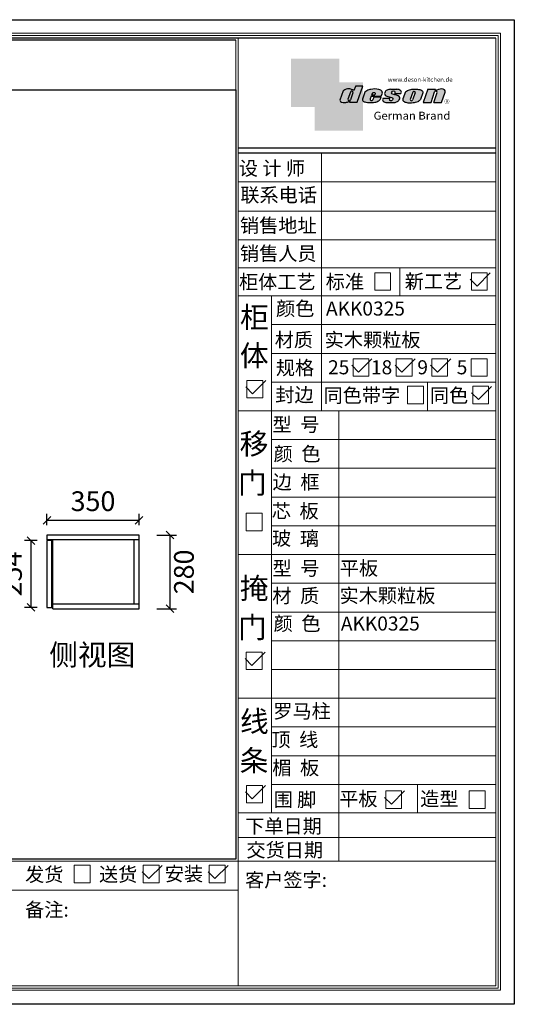
# Model space of a CAD drawing. Units: millimetres. Extents: x 147411 to 152710, y 39494 to 43237.
# Drawn here: x 150829 to 152710, y 39494 to 43237 of the extents above; entities that cross this region are included whole.
import ezdxf

# ---------------------------------------------------------------- set-up
doc = ezdxf.new("R2010")
doc.units = ezdxf.units.MM
for name, color, linetype in [('08打印', 7, 'Continuous'), ('内框图层', 1, 'Continuous'), ('图层4', 3, 'Continuous')]:
    doc.layers.add(name, color=color, linetype=linetype)
doc.styles.get("Standard").update_dxf_attribs({"font": 'simhei.ttf'})
doc.styles.add('微软雅黑', font='msyh.ttf', dxfattribs={"height": 80})
doc.dimstyles.new('大标注（无小数）', dxfattribs={"dimscale": 25, "dimtxt": 3, "dimasz": 1.2, "dimexe": 1, "dimexo": 1.5, "dimgap": 1, "dimtad": 2, "dimdec": 0, "dimtxsty": 'Standard', "dimblk": 'ARCHTICK', "dimcen": 2.5, "dimclrd": 251, "dimclre": 251, "dimclrt": 256, "dimadec": 0, "dimazin": 0, "dimtfac": 1, "dimtdec": 0, "dimtix": 1, "dimtmove": 2, "dimatfit": 3, "dimfxl": 2, "dimfxlon": 1, "dimarcsym": 0})

# ---------------------------------------------------------------- blocks, each defined once
blk = doc.blocks.new('_ArchTick')
at = {"color": 0, "linetype": 'ByBlock', "lineweight": 15, "const_width": 0.15}
blk.add_lwpolyline([(-0.5, -0.5), (0.5, 0.5)], dxfattribs=at)
blk = doc.blocks.new('*D13')
at = {"color": 251, "lineweight": -2, "transparency": 16777216}
for p, q in [((150932.7977062989, 41315.16496762962), (150932.7977062989, 41358.92311396361)), ((150932.7977062989, 41333.92311396361), (151282.7977062989, 41333.92311396361)), ((151282.7977062989, 41315.16496762962), (151282.7977062989, 41358.92311396361))]:
    blk.add_line(p, q, dxfattribs=at)
at = {"layer": 'Defpoints', "color": 0, "transparency": 16777216}
for p in [(151282.7977062989, 41333.92311396361), (150932.7977062989, 41277.66496762962), (151282.7977062989, 41277.66496762962)]:
    blk.add_point(p, dxfattribs=at)
at = {"color": 251, "lineweight": -2, "transparency": 16777216, "xscale": 30, "yscale": 30, "zscale": 30, "rotation": 180}
blk.add_blockref('_ArchTick', (150932.7977062989, 41333.92311396361), dxfattribs=at)
at = {"color": 251, "lineweight": -2, "transparency": 16777216, "xscale": 30, "yscale": 30, "zscale": 30}
blk.add_blockref('_ArchTick', (151282.7977062989, 41333.92311396361), dxfattribs=at)
at = {"transparency": 16777216, "insert": (151107.7977062989, 41396.84446227822), "char_height": 75, "attachment_point": 5}
blk.add_mtext('350', dxfattribs=at)
blk = doc.blocks.new('*D14')
at = {"color": 251, "lineweight": -2, "transparency": 16777216}
for p, q in [((151350.4725535194, 41277.66496762962), (151425.4725535194, 41277.66496762962)), ((151400.4725535194, 41277.66496762962), (151400.4725535194, 40997.66496762962)), ((151350.4725535194, 40997.66496762962), (151425.4725535194, 40997.66496762962))]:
    blk.add_line(p, q, dxfattribs=at)
at = {"layer": 'Defpoints', "color": 0, "transparency": 16777216}
for p in [(151282.7977062989, 41277.66496762962), (151282.7977062989, 40997.66496762962), (151400.4725535194, 40997.66496762962)]:
    blk.add_point(p, dxfattribs=at)
at = {"color": 251, "lineweight": -2, "transparency": 16777216, "xscale": 30, "yscale": 30, "zscale": 30}
for p, rotation in [((151400.4725535194, 41277.66496762962), 90), ((151400.4725535194, 40997.66496762962), 270)]:
    blk.add_blockref('_ArchTick', p, dxfattribs=dict(at, rotation=rotation))
at = {"transparency": 16777216, "insert": (151463.393901834, 41137.66496762965), "char_height": 75, "attachment_point": 5, "rotation": 90}
blk.add_mtext('280', dxfattribs=at)
blk = doc.blocks.new('*D15')
at = {"color": 251, "lineweight": -2, "transparency": 16777216}
for p, q in [((150895.2977062989, 41256.66496762962), (150846.8784232262, 41256.66496762962)), ((150871.8784232262, 41256.66496762962), (150871.8784232262, 41002.66496762962)), ((150895.2977062989, 41002.66496762962), (150846.8784232262, 41002.66496762962))]:
    blk.add_line(p, q, dxfattribs=at)
at = {"layer": 'Defpoints', "color": 0, "transparency": 16777216}
for p in [(150932.7977062989, 41256.66496762962), (150871.8784232262, 41002.66496762962), (150932.7977062989, 41002.66496762962)]:
    blk.add_point(p, dxfattribs=at)
at = {"color": 251, "lineweight": -2, "transparency": 16777216, "xscale": 30, "yscale": 30, "zscale": 30}
for p, rotation in [((150871.8784232262, 41256.66496762962), 90), ((150871.8784232262, 41002.66496762962), 270)]:
    blk.add_blockref('_ArchTick', p, dxfattribs=dict(at, rotation=rotation))
at = {"transparency": 16777216, "insert": (150809.3784232262, 41129.66496762965), "char_height": 75, "attachment_point": 5, "rotation": 90}
blk.add_mtext('254', dxfattribs=at)
blk = doc.blocks.new('deson')
h = blk.add_hatch(color=9)
h.dxf.hatch_style = 1
edge = h.paths.add_edge_path()
edge.add_spline(control_points=[(-130.0734684416893, -80.06671146117515), (-129.4104618931815, -82.74612783258817), (-127.3668580678641, -91.00496865045352), (-109.7057285613046, -93.64373185882323), (-92.45308430763544, -93.55275867399178), (-79.58460527388524, -86.43576770174877), (-73.44811738266435, -87.678138058267), (-73.06151565183973, -87.76496420865806)], knot_values=[0, 0, 0, 0, 10.1891044980235, 31.40616479909158, 58.25717562352943, 81.21994451142369, 82.76391063506608, 82.76391063506608, 82.76391063506608, 82.76391063506608], degree=3, periodic=0)
edge.add_line((-73.06151565183973, -87.76496420865806), (-74.30497526271938, -91.23920375855232))
edge.add_line((-74.30497526271938, -91.23920375855232), (-31.11522046961908, -91.23920375855232))
edge.add_line((-31.11522046961908, -91.23920375855232), (0, 0))
edge.add_line((0, -7.105427357601002e-15), (-41.10870420046558, -3.346656285430072e-11))
edge.add_arc((-41.10870420046558, -0.7682227661134675), 0.768222766080002, 90, 160.3072834586454)
edge.add_line((-41.83199622036233, -0.5093504572867147), (-50.08211140897765, -23.56026117911642))
edge.add_spline(control_points=[(-50.08211140897765, -23.56026117911642), (-50.62881286675838, -23.31426153265056), (-51.175514323877, -23.06826188601553), (-51.722215781665, -22.82226223943326)], knot_values=[-2.342058888024485, -2.342058888024485, -2.342058888024485, -2.342058888024485, 0, 0, 0, 0], degree=3, periodic=0)
edge.add_spline(control_points=[(-51.722215781665, -22.82226223943326), (-56.74203297991335, -20.5634914977054), (-69.69096411464125, -14.73685167670556), (-92.17962042452564, -14.24908029986909), (-105.2407764862801, -22.78726695331534), (-110.916583660357, -26.49758944167843)], knot_values=[0, 0, 0, 0, 21.50480362553116, 55.47298042905985, 81.57829034996196, 81.57829034996196, 81.57829034996196, 81.57829034996196], degree=3, periodic=0)
edge.add_line((-110.9165836603578, -26.49758944167898), (-130.0734684416893, -80.06671146117515))
h.paths.add_polyline_path([(-70.23148638133242, -34.2626718368297, -1.061334945338037), (-55.33730710991897, -38.24333458615195), (-69.54026927742935, -77.9265639016015, -0.9338859955827843), (-84.39712897442116, -73.84162985849674)], flags=16)
edge = h.paths.add_edge_path()
edge.add_line((48.77459611794617, -55.62836002447693), (106.3678818337503, -55.62836002447693))
edge.add_line((106.3678818337503, -55.62836002447693), (112.0854980606545, -39.36679127204138))
edge.add_spline(control_points=[(112.0854980606236, -39.36679127150819), (111.9144434513098, -35.82377115961988), (111.3899099442337, -24.95921292067829), (83.53173848326493, -12.96590441555917), (54.44008645685217, -16.0447037559376), (25.37690796282117, -21.60276987721077), (16.24285876078453, -30.95324540260611), (13.09818068210006, -34.17243491643421)], knot_values=[0, 0, 0, 0, 10.12665061836127, 31.05305133307926, 76.68312963311908, 102.0200727988217, 115.3230603935303, 115.3230603935303, 115.3230603935303, 115.3230603935303], degree=3, periodic=0)
edge.add_line((13.09818068245157, -34.17243491607681), (-1.79806404193036, -74.13769737179092))
edge.add_spline(control_points=[(-1.79806404215924, -74.1376973705701), (-1.146271010624536, -77.81373662939029), (0.5656113491701942, -87.46856025686898), (25.80986819365851, -92.4014846014869), (51.31116752471441, -94.15264292006597), (80.22426583976238, -89.85335471703475), (100.7156966567788, -79.03505112845319), (104.1872391852577, -66.49837370090944), (105.5627031043841, -61.5312020975507)], knot_values=[0, 0, 0, 0, 10.43383166255574, 27.40362585058702, 66.254719564318, 91.7854446677953, 114.6344062033061, 129.6280815556393, 129.6280815556393, 129.6280815556393, 129.6280815556393], degree=3, periodic=0)
edge.add_line((105.5627031043371, -61.53120209771805), (64.49727321496903, -61.53120209771805))
edge.add_line((64.49727321496903, -61.53120209771805), (57.82087170791226, -78.06570241862946))
edge.add_arc((50.51612901125196, -73.83417099761925), 8.441867330834366, 160.8670178338904, 329.91690988137066, ccw=False)
edge.add_line((42.5405871101209, -71.06724934807599), (48.77459611794617, -55.62836002447693))
edge = h.paths.add_edge_path(flags=16)
edge.add_line((51.20072829930723, -49.6199012335419), (55.39952319055737, -39.22133916238269))
edge.add_spline(control_points=[(55.39952319055737, -39.22133916238272), (57.41663580667228, -37.2687037580472), (61.3816201022928, -33.4304605923644), (69.66111967634788, -35.48241680666615), (71.28711228650354, -40.19611755060032), (72.12789488794806, -42.63351951030381)], knot_values=[0, 0, 0, 0, 9.305227355483074, 18.29103642241058, 27.91280874024075, 27.91280874024075, 27.91280874024075, 27.91280874024075], degree=3, periodic=0)
edge.add_line((72.12789488787698, -42.6335195101018), (69.30689101343887, -49.6199012335419))
edge.add_line((69.30689101343887, -49.6199012335419), (51.20072829930723, -49.6199012335419))
edge = h.paths.add_edge_path()
edge.add_spline(control_points=[(175.1367069247426, -93.57282964449769), (181.4271559505692, -92.79163667006743), (194.0897869976012, -91.21910053296013), (208.3468696948057, -80.6221394450337), (215.1116674529605, -63.50351869117573), (200.2279217731499, -51.72415495822779), (184.8865763395545, -48.75056511166422), (160.0183274819851, -43.47506360592305), (168.9781077251201, -26.68182960108899), (181.688142850347, -25.99378197804978), (184.8689932926722, -34.99200749734727), (182.749380426628, -38.90154681343756), (181.7093142802332, -40.81990631946064)], knot_values=[0, 0, 0, 0, 18.70875959925533, 37.66060565475394, 51.75698019386608, 65.68062287175006, 85.44401669150346, 106.4527485069162, 117.9203239652067, 129.0965611563531, 135.7076682659213, 142.0769976980779, 142.0769976980779, 142.0769976980779, 142.0769976980779], degree=3, periodic=0)
edge.add_line((181.7093142802332, -40.81990631946064), (218.4138950040943, -40.81990631946064))
edge.add_spline(control_points=[(218.4138950040942, -40.81990631946064), (220.1382126523604, -38.23803076488548), (221.7197644223852, -33.55668486537434), (217.3474894505925, -22.77647033915491), (207.5315876452587, -19.181120028441), (199.0841488569567, -17.72000621551524), (195.6699331407071, -17.56487413192554)], knot_values=[0, 0, 0, 0, 11.26411637960548, 20.23206120577758, 40.40816474206794, 53.92962270807493, 53.92962270807493, 53.92962270807493, 53.92962270807493], degree=3, periodic=0)
edge.add_line((195.6699331407072, -17.56487413192554), (160.1317806023143, -17.56487413192554))
edge.add_spline(control_points=[(160.1317806023144, -17.56487413192554), (156.5136781735273, -17.87621013455282), (145.8511815275197, -19.25566016545054), (129.6738819976308, -25.18691437978669), (122.298116075006, -44.32229375609313), (136.8597441780512, -58.00975357962852), (152.1520867781437, -61.58297524407681), (174.7293657698247, -64.07447696337294), (170.8569352404375, -79.91200501819003), (159.9429702717971, -86.39720783039957), (149.7670675453992, -77.51783144118963), (156.9418577891192, -70.8809056742466), (154.0089650561422, -68.10818947384541), (153.1072097142824, -67.25568245361319)], knot_values=[100.2111801371007, 100.2111801371007, 100.2111801371007, 100.2111801371007, 114.4057620648344, 142.1180756806891, 164.111368535627, 179.0649177657397, 211.9438040921349, 232.6115339970992, 246.616375787951, 262.6499647451146, 273.9458967558871, 283.7575491333217, 288.1135862872209, 288.1135862872209, 288.1135862872209, 288.1135862872209], degree=3, periodic=0)
edge.add_line((153.1072097142805, -67.25568245361137), (116.3805713004548, -67.25568245361137))
edge.add_spline(control_points=[(116.3805713004767, -67.25568245355498), (114.9478915409892, -70.89608754472953), (111.7556797151746, -79.00742164144383), (123.1607939717454, -92.97931802171439), (135.0544534419822, -93.34899337650596), (142.2559947783884, -93.57282964449769)], knot_values=[0, 0, 0, 0, 11.0774012479277, 24.68200658853359, 45.56258225423707, 45.56258225423707, 45.56258225423707, 45.56258225423707], degree=3, periodic=0)
edge.add_line((142.2559947783885, -93.57282964449769), (175.1367069247427, -93.57282964449769))
edge = h.paths.add_edge_path()
edge.add_spline(control_points=[(343.4147837968849, -37.63866776280702), (343.5964320663191, -36.61094064390776), (344.5154179644606, -31.41151467443426), (333.5523014303907, -19.84236212559744), (310.3338433682939, -16.20282011578564), (282.6832562362108, -15.78665740673906), (258.217767912452, -21.21982232136695), (247.6900859941143, -29.5016226900285), (243.9151023545128, -32.47128506591071)], knot_values=[0, 0, 0, 0, 3.073930903948292, 15.55147847754964, 40.25241771019513, 73.0510332495759, 98.63294286874665, 112.9340838787382, 112.9340838787382, 112.9340838787382, 112.9340838787382], degree=3, periodic=0)
edge.add_line((243.9151023549097, -32.47128506560015), (229.7766194800714, -72.17702533639806))
edge.add_spline(control_points=[(229.7766194802171, -72.17702533518604), (229.3434628607997, -75.35865610121806), (227.9605274272361, -85.51662143204913), (255.6003806078644, -95.53543095329954), (282.947454547887, -94.96651191381619), (313.1985009536068, -89.85162013570556), (325.1407999858227, -80.09600870717986), (329.590982151778, -76.46067451565614)], knot_values=[0, 0, 0, 0, 8.949163250593285, 28.57191695843672, 70.09944649884969, 98.84728576748263, 115.922983318217, 115.922983318217, 115.922983318217, 115.922983318217], degree=3, periodic=0)
edge.add_line((329.5909821524027, -76.46067451514821), (343.4147837967895, -37.6386677637085))
h.paths.add_polyline_path([(285.3142228469072, -33.00262720400255, -0.942444230097826), (298.8598185816803, -38.06321584056186), (285.0360169426942, -76.88522257743587, -0.912717685767432), (270.4026399940569, -74.8794990723085)], flags=16)
edge = h.paths.add_edge_path()
edge.add_line((425.1092392005481, -35.38930775003497), (406.3652903296533, -92.34037750683274))
edge.add_line((406.3652903296533, -92.34037750683274), (450.2364291911509, -92.34037750683274))
edge.add_line((450.2364291911509, -92.34037750683274), (469.7129313628036, -33.16353908015509))
edge.add_spline(control_points=[(469.7129313632686, -33.16353907807934), (470.3362391818239, -30.49063855262187), (472.0630321578381, -23.08571643301516), (451.1055520941711, -12.0966257410388), (432.8182582598789, -16.51990623261617), (417.7964132930314, -24.66536313915877), (414.3974844537462, -23.17215273326588), (413.2609263034319, -22.67284235131956)], knot_values=[0, 0, 0, 0, 7.606461120335694, 21.07270796853248, 57.4327646426192, 64.58448152327969, 68.17732426522383, 68.17732426522383, 68.17732426522383, 68.17732426522383], degree=3, periodic=0)
edge.add_line((413.2609263040285, -22.67284235156244), (415.243473812203, -16.64912759377694))
edge.add_line((415.243473812203, -16.64912759377694), (372.2324025542184, -16.64912759377694))
edge.add_line((372.2324025542184, -16.64912759377694), (345.6736289139517, -92.34037750683274))
edge.add_line((345.6736289139517, -92.34037750683274), (390.3316868273104, -92.34037750683274))
edge.add_line((390.3316868273104, -92.34037750683274), (410.0245163993268, -32.50625619162462))
edge.add_arc((417.1625291799282, -36.06341768677881), 7.975250739546498, 4.848724544916308, 153.5110610847762, ccw=False)
at = {"color": 9}
for p, q in [((0, 0), (-41.10870420046558, 0)), ((-31.11522046961909, -91.23920375855232), (0, 0)), ((-110.916583660357, -26.49758944167661), (-130.0734684416893, -80.06671146117515)), ((-70.23148638129351, -34.26267183672098), (-84.39712897549907, -73.84162986150841)), ((-55.33730710963573, -38.24333458536057), (-69.57687032764079, -78.02882763022353)), ((-41.83199622041866, -0.5093504573087557), (-50.08211140897765, -23.56026117911642)), ((13.09818068231834, -34.17243491643421), (-1.7980640414753, -74.1376973705701)), ((48.7745961179462, -55.62836002447693), (42.54058711115795, -71.06724934550766)), ((48.7745961179462, -55.62836002447693), (106.3678818337503, -55.62836002447693)), ((55.39952319055737, -39.22133916238272), (51.20072829930723, -49.6199012335419)), ((51.20072829930723, -49.6199012335419), (69.30689101343887, -49.6199012335419)), ((72.12789488793351, -42.63351950996184), (69.30689101343887, -49.6199012335419)), ((106.3678818337503, -55.62836002447693), (112.0854980608419, -39.36679127150819)), ((160.1317806022998, -17.56487413192554), (195.6699331406999, -17.56487413192554)), ((181.7093142804661, -40.81990631946064), (218.4138950040797, -40.81990631946064)), ((243.9151023547383, -32.47128506608169), (229.7766194804426, -72.17702533535521)), ((285.3142228475845, -33.00262720210048), (270.4026399970317, -74.87949906395443)), ((298.8598185792434, -38.06321584740544), (285.0360169345877, -76.88522260020181)), ((343.4147837971104, -37.63866776280702), (329.5909821522218, -76.46067451565614)), ((372.2324025542184, -16.64912759377694), (345.6736289139517, -92.34037750683274)), ((372.2324025542184, -16.64912759377694), (415.2434738122029, -16.64912759377694)), ((390.3316868273105, -92.34037750683274), (410.024516399375, -32.50625619147831)), ((406.3652903296534, -92.34037750683274), (425.1092392007267, -35.38930774949222)), ((413.2609263041086, -22.67284235131956), (415.2434738122029, -16.64912759377694)), ((450.2364291911508, -92.34037750683274), (469.7129313634869, -33.16353907807934)), ((-73.06151565183973, -87.76496420865806), (-74.30497526271938, -91.23920375855232)), ((-74.30497526271938, -91.23920375855232), (-31.11522046961909, -91.23920375855232)), ((64.49727321496903, -61.53120209771805), (57.82087178221991, -78.06570223460221)), ((105.5627031045951, -61.53120209771805), (64.49727321496903, -61.53120209771805)), ((116.3805713009206, -67.25568245361137), (153.1072097142751, -67.25568245361137)), ((142.2559947788322, -93.57282964449769), (175.1367069249682, -93.57282964449769)), ((345.6736289139517, -92.34037750683274), (390.3316868277616, -92.34037750683274)), ((406.3652903296534, -92.34037750683274), (450.2364291911508, -92.34037750683274))]:
    blk.add_line(p, q, dxfattribs=at)
for centre, radius, start, end in [((-62.66584731353942, -35.80943473930165), 7.722135066196336, 341.6280276862558, 168.4453514756703), ((-41.10870420046558, -0.7682227661134675), 0.7682227660800002, 90, 160.3072834528252), ((291.9369407177801, -35.93463822100057), 7.24272604762719, 342.9089046493657, 156.120059865542), ((417.1625291799282, -36.06341768677885), 7.975250739546466, 4.848724550338467, 153.5110610807809), ((-76.82888355985051, -75.3755892207555), 7.722135066173804, 168.5422979962264, 340.7102360041727), ((50.51612901125191, -73.83417099761937), 8.441867330834375, 160.8670178117041, 329.9169112433535), ((277.8110458679948, -75.21320813361308), 7.415917969516315, 177.4208749396447, 346.9698994042236)]:
    blk.add_arc(centre, radius, start, end, dxfattribs=at)
for points, knots in [([(-50.08211140897765, -23.56026117911642), (-50.62881286675838, -23.31426153265056), (-51.175514323877, -23.06826188601553), (-51.722215781665, -22.82226223943326), (-56.74203297991335, -20.5634914977054), (-69.69096411464125, -14.73685167670556), (-92.17962042452564, -14.24908029986909), (-105.2407764862801, -22.78726695331534), (-110.916583660357, -26.49758944167843)], [-2.342058888024485, -2.342058888024485, -2.342058888024485, -2.342058888024485, 0, 0, 0, 21.50480362553116, 55.47298042905985, 81.57829034996196, 81.57829034996196, 81.57829034996196, 81.57829034996196]), ([(55.39952319055737, -39.22133916238272), (57.41663580667228, -37.2687037580472), (61.3816201022928, -33.4304605923644), (69.66111967634788, -35.48241680666615), (71.28711228650354, -40.19611755060032), (72.12789488794806, -42.63351951030381)], [0, 0, 0, 0, 9.305227355483074, 18.29103642241058, 27.91280874024075, 27.91280874024075, 27.91280874024075, 27.91280874024075]), ([(160.1317806023144, -17.56487413192554), (156.5136781735273, -17.87621013455282), (145.8511815275197, -19.25566016545054), (129.6738819976308, -25.18691437978669), (122.298116075006, -44.32229375609313), (136.8597441780512, -58.00975357962852), (152.1520867781437, -61.58297524407681), (174.7293657698247, -64.07447696337294), (170.8569352404375, -79.91200501819003), (159.9429702717971, -86.39720783039957), (149.7670675453992, -77.51783144118963), (156.9418577891192, -70.8809056742466), (154.0089650561422, -68.10818947384541), (153.1072097142824, -67.25568245361319)], [100.2111801371007, 100.2111801371007, 100.2111801371007, 100.2111801371007, 114.4057620648344, 142.1180756806891, 164.111368535627, 179.0649177657397, 211.9438040921349, 232.6115339970992, 246.616375787951, 262.6499647451146, 273.9458967558871, 283.7575491333217, 288.1135862872209, 288.1135862872209, 288.1135862872209, 288.1135862872209]), ([(218.4138950040942, -40.81990631946064), (220.1382126523604, -38.23803076488548), (221.7197644223852, -33.55668486537434), (217.3474894505925, -22.77647033915491), (207.5315876452587, -19.181120028441), (199.0841488569567, -17.72000621551524), (195.6699331407071, -17.56487413192554)], [0, 0, 0, 0, 11.26411637960548, 20.23206120577758, 40.40816474206794, 53.92962270807493, 53.92962270807493, 53.92962270807493, 53.92962270807493]), ([(-130.0734684416893, -80.06671146117515), (-129.4104618931815, -82.74612783258817), (-127.3668580678641, -91.00496865045352), (-109.7057285613046, -93.64373185882323), (-92.45308430763544, -93.55275867399178), (-79.58460527388524, -86.43576770174877), (-73.44811738266435, -87.678138058267), (-73.06151565183973, -87.76496420865806)], [0, 0, 0, 0, 10.1891044980235, 31.40616479909158, 58.25717562352943, 81.21994451142369, 82.76391063506608, 82.76391063506608, 82.76391063506608, 82.76391063506608])]:
    blk.add_open_spline(points, degree=3, knots=knots, dxfattribs=at)
for points in [[(112.0854980606236, -39.36679127150819), (110.4283958281012, -29.37664287734879), (92.81365035087947, -18.07907727029669), (47.18534622560401, -17.67669894193568), (23.02910788276495, -25.32109807502638), (13.09818068210006, -34.17243491643421)], [(175.1367069247426, -93.57282964449769), (193.4432750540582, -89.71442983765337), (208.2558174174337, -77.8923717408361), (211.9062920991928, -64.27687286107539), (202.2253033609595, -54.26956141036135), (183.3624724224283, -48.37165125005413), (164.7354104370388, -38.65571720929438), (170.3690321488466, -28.66734430376891), (181.545269339993, -28.66734430376891), (183.9076333473931, -34.84196765347406), (181.7093142802332, -40.81990631946064)], [(243.9151023545128, -32.47128506591071), (255.6125951772192, -24.24381304527196), (280.2114480973469, -17.2202430999132), (313.0099186574225, -17.12272274327006), (336.6325361909694, -24.3413334017423), (343.7583387297418, -34.58399573288989), (343.4147837968849, -37.63866776280702)], [(469.7129313632686, -33.16353907807934), (470.3559641583925, -25.58430695341303), (459.6195660734666, -17.45598853331103), (423.506014584178, -21.68270359033886), (416.673681578679, -23.7960611187973), (413.2609263034319, -22.67284235131956)], [(-1.79806404215924, -74.1376973705701), (1.422796952349017, -84.06195540916451), (17.12422040552337, -90.4992853159074), (55.90835925476131, -92.77920998048285), (81.00387539708026, -88.0852783810733), (100.0604049916001, -75.47878310822125), (105.5627031043841, -61.5312020975507)], [(116.3805713004767, -67.25568245355498), (113.9700017449577, -78.06761904352788), (121.8470804456374, -89.15981979977732), (142.2559947783884, -93.57282964449769)], [(229.7766194802171, -72.17702533518604), (229.718035557642, -81.12599682970904), (246.3961326290155, -91.46493009946789), (287.8685342057506, -93.60399933347799), (315.6951137594369, -86.3845995691263), (329.590982151778, -76.46067451565614)]]:
    blk.add_spline(points, degree=3, dxfattribs=at)
blk = doc.blocks.new('brand')
h = blk.add_hatch(color=9)
h.dxf.hatch_style = 1
h.paths.add_polyline_path([(-92.21182534848776, 157.7724599999983), (-367.2117795442246, 157.6137390461372), (-367.2117795442246, -117.3862609538628), (-232.2117795442246, -117.3862609538628), (-232.2117795442246, 22.25289890060594), (-92.21201628180279, 22.25289890060594)])
h = blk.add_hatch(color=2)
edge = h.paths.add_edge_path()
edge.add_spline(control_points=[(42.78798371819721, -83.6634598814453), (41.01350067927706, -81.10688643839967), (40.38323060313269, -77.55223422295239), (39.75296052699559, -73.99758200750512)], knot_values=[0, 0, 0, 0, 10.0892945432844, 10.0892945432844, 10.0892945432844, 10.0892945432844], degree=3, periodic=0)
edge.add_line((39.75296052722115, -73.99758200873111), (42.78798371819721, -65.85489231540487))
edge.add_line((42.78798371819721, -65.85489231540487), (42.78798371819721, 22.25289890060594))
edge.add_line((42.78798371819721, 22.25289890060594), (-92.21201628180279, 22.25289890060594))
edge.add_line((-92.21201628180279, 22.25289890060594), (-92.21201628180279, -117.3862609538628))
edge.add_line((-92.21201628180279, -117.3862609538628), (-232.2117795442246, -117.3862609538628))
edge.add_line((-232.2117795442246, -117.3862609538628), (-232.2117795442246, -252.3862609538628))
edge.add_line((-232.2117795442246, -252.3862609538628), (42.78798371819721, -252.7471010993941))
edge.add_line((42.78798371819721, -252.7471010993941), (42.78798371819721, -83.6634598814453))
edge = h.paths.add_edge_path(flags=16)
edge.add_spline(control_points=[(-31.51049108268489, -87.62484884559308), (-31.89709281350952, -87.53802269520202), (-38.03358070473041, -86.2956523386838), (-50.9020597384806, -93.4126433109268), (-68.15470399214973, -93.50361649575825), (-85.81583349870925, -90.86485328738854), (-87.85943732402666, -82.6060124695232), (-88.5224438725345, -79.92659609811017)], knot_values=[0, 0, 0, 0, 1.543966123642392, 24.50673501153666, 51.3577458359745, 72.57480613704257, 82.76391063506608, 82.76391063506608, 82.76391063506608, 82.76391063506608], degree=3, periodic=0)
edge.add_line((-88.5224438725345, -79.92659609811017), (-69.36555909120216, -26.35747407862073))
edge.add_spline(control_points=[(-69.36555909120216, -26.35747407861345), (-63.68975191712525, -22.64715159025036), (-50.6285958553708, -14.10896493680411), (-28.13993954548641, -14.59673631364058), (-15.19100841075851, -20.42337613464042), (-10.17119121251017, -22.68214687636828)], knot_values=[0, 0, 0, 0, 26.10530992090212, 60.07348672443079, 81.57829034996196, 81.57829034996196, 81.57829034996196, 81.57829034996196], degree=3, periodic=0)
edge.add_spline(control_points=[(-10.17119121251017, -22.68214687636828), (-9.624489754722163, -22.92814652295056), (-9.077788297603547, -23.17414616958558), (-8.53108683982282, -23.42014581605144)], knot_values=[-2.342058888024485, -2.342058888024485, -2.342058888024485, -2.342058888024485, 0, 0, 0, 0], degree=3, periodic=0)
edge.add_line((-8.531086839844647, -23.42014581612057), (-0.09867083049175562, 0.1401153630649787))
edge.add_line((-0.09867083049175562, 0.1401153630649787), (41.55102456915483, 0.1401153630649787))
edge.add_line((41.55102456915483, 0.1401153630649787), (10.43580409953574, -91.09908839548734))
edge.add_line((10.43580409953574, -91.09908839548734), (-32.75395069356455, -91.09908839548734))
edge.add_line((-32.75395069356455, -91.09908839548734), (-31.51049108268489, -87.62484884559308))
h.paths.add_polyline_path([(-42.8461044052674, -73.70151449542573), (-28.68046181217505, -34.12255647376151, -1.061334945348706), (-13.78628254081559, -38.10321922323419), (-27.98924470831844, -77.78644853865444, -0.9338859955755578)], flags=0)
h = blk.add_hatch(color=9)
h.dxf.hatch_style = 1
h.paths.add_polyline_path([(535.58737279856, -86.39603913489009, 1), (507.363372798558, -86.39603913489009, 1)])
h.paths.add_polyline_path([(534.1761727985577, -86.39603913489009, -1), (508.7745727985675, -86.39603913489009, -1)], flags=16)
at = {"layer": '图层4'}
h = blk.add_hatch(color=1, dxfattribs=at)
h.dxf.hatch_style = 1
h.paths.add_polyline_path([(-92.21201628180279, 22.25289890060594), (-232.2117795442246, 22.25289890060594), (-232.2117795442246, -117.3862609538628), (-92.21201628180279, -117.3862609538628)])
at = {"layer": '图层4', "color": 1}
blk.add_blockref('deson', (41.55102456915483, 0.1401153630649787), dxfattribs=at)
at = {"color": 9, "insert": (517.3362146575528, -79.62454129309299), "char_height": 14.88375, "attachment_point": 1}
blk.add_mtext_dynamic_manual_height_columns('{\\fMicrosoft YaHei|b0|i0|c134|p34;R}', width=67.8545098847244, gutter_width=12.5, heights=[0], dxfattribs=at)
at = {"layer": '图层4', "color": 1, "attachment_point": 1}
for s, width, insert, char_height in [('\\pxsm1,ql;{\\fArial|b0|i0|c0|p34;\\C9;www.deson-kitchen.de}', 389.6397696439381, (184.9789970328129, 50.61954333429458), 25), ('\\pxql;{\\fArial|b0|i0|c0|p34;\\W1.05;\\C9;German Brand}', 507.192700021973, (104.0254290751764, -145.1055488482561), 45)]:
    blk.add_mtext_dynamic_manual_height_columns(s, width=width, gutter_width=12.5, heights=[0], dxfattribs=dict(at, insert=insert, char_height=char_height))
blk = doc.blocks.new('12243482')
for p, q in [((-16.40209105878603, 0), (51.31343756655406, 67.76904952848781)), ((-51.31343756656861, 34.88377511924773), (-16.40209105878603, 0))]:
    blk.add_line(p, q)

msp = doc.modelspace()

# ---------------------------------------------------------------- linework, layer by layer
at = {"lineweight": 15}
for p, q in [((152710.202106221, 43237.4450958606), (147411.3079740354, 43237.4450958606)), ((152710.202106221, 39493.55743693342), (152710.202106221, 43237.4450958606)), ((152657.7378078823, 43185.69097103134), (147671.4945368383, 43185.69097103134)), ((152648.9937581596, 43176.94692130827), (147680.238586561, 43176.94692130827)), ((151660.0592998719, 43167.63765698327), (151660.059299872, 39563.5098347181)), ((152640.2497084363, 43167.49269807591), (152640.2497084363, 39563.5098347181)), ((152648.9937581596, 39555.47595850426), (152648.9937581596, 43176.94692130827)), ((152657.7378078823, 39546.73190878119), (152657.7378078823, 43185.69097103134)), ((151651.3152501486, 43159.31539231638), (151651.3152501486, 40086.53798758418)), ((151976.9948396026, 42293.61182007384), (151976.9948396026, 42731.15714952414)), ((151660.0592998719, 42621.44744188836), (152640.2497084363, 42621.44744188836)), ((151660.0592998719, 42509.19533555277), (152640.2497084363, 42509.19533555277)), ((151660.0592998719, 42399.91679494793), (152640.2497084363, 42399.91679494793)), ((151660.0592998719, 42293.61182007384), (152640.2497084363, 42293.61182007384)), ((151976.9948396026, 42293.61182007384), (151976.9948396026, 42187.30684519975)), ((152179.40536603, 42275.28763653702), (152239.5521689374, 42275.28763653702)), ((152179.40536603, 42208.79431125092), (152179.40536603, 42275.28763653702)), ((152239.5521689374, 42275.28763653702), (152239.5521689374, 42208.79431125092)), ((152274.8935437412, 42187.30684519975), (152274.8935437412, 42293.61182007384)), ((152547.0203472429, 42275.28763653702), (152607.1671501503, 42275.28763653702)), ((152547.0203472429, 42208.79431125092), (152547.0203472429, 42275.28763653702)), ((152607.1671501503, 42275.28763653702), (152607.1671501503, 42208.79431125092)), ((152239.5521689374, 42208.79431125092), (152179.40536603, 42208.79431125092)), ((152607.1671501503, 42208.79431125092), (152547.0203472429, 42208.79431125092)), ((151660.0592998719, 42187.30684519975), (152640.2497084363, 42187.30684519975)), ((151787.2184413731, 42187.30684519975), (151787.2184413731, 41750.19268278038)), ((151976.9948396025, 41963.89306428171), (151976.9948396025, 42187.30684519975)), ((151976.9948396026, 42093.12636378349), (151976.9948396026, 42078.02830459491)), ((151787.2184413731, 42078.02830459491), (152640.2497084363, 42078.02830459491)), ((151787.2184413731, 41968.74976399006), (152640.2497084363, 41968.74976399006)), ((151976.9948396026, 41859.47122338522), (151976.9948396026, 41968.74976399006)), ((152096.7148584081, 41948.08320670024), (152156.8616613165, 41948.08320670024)), ((152096.7148584081, 41881.58988141414), (152096.7148584081, 41948.08320670024)), ((152156.8616613165, 41948.08320670024), (152156.8616613165, 41881.58988141414)), ((152260.9886783331, 41948.08320670024), (152321.1354812415, 41948.08320670024)), ((152260.9886783331, 41881.58988141414), (152260.9886783331, 41948.08320670024)), ((152321.1354812415, 41948.08320670024), (152321.1354812415, 41881.58988141414)), ((152396.3470806273, 41948.08320670024), (152456.4938835357, 41948.08320670024)), ((152396.3470806273, 41881.58988141414), (152396.3470806273, 41948.08320670024)), ((152456.4938835357, 41948.08320670024), (152456.4938835357, 41881.58988141414)), ((152546.4598297752, 41948.08320670024), (152606.6066326836, 41948.08320670024)), ((152546.4598297752, 41881.58988141414), (152546.4598297752, 41948.08320670024)), ((152606.6066326836, 41948.08320670024), (152606.6066326836, 41881.58988141414)), ((151787.2184413731, 41859.47122338522), (152640.2497084363, 41859.47122338522)), ((151976.9948396026, 41859.47122338522), (151976.9948396026, 41750.19268278038)), ((152156.8616613165, 41881.58988141414), (152096.7148584081, 41881.58988141414)), ((152321.1354812415, 41881.58988141414), (152260.9886783331, 41881.58988141414)), ((152379.4385917539, 41750.19268278038), (152379.4385917539, 41859.47122338522)), ((152456.4938835357, 41881.58988141414), (152396.3470806273, 41881.58988141414)), ((152606.6066326836, 41881.58988141414), (152546.4598297752, 41881.58988141414)), ((152304.0881601525, 41843.34494055242), (152364.2349630609, 41843.34494055242)), ((152304.0881601525, 41776.85161526631), (152304.0881601525, 41843.34494055242)), ((152364.2349630609, 41843.34494055242), (152364.2349630609, 41776.85161526631)), ((152552.0064871098, 41843.34494055242), (152612.1532900172, 41843.34494055242)), ((152552.0064871098, 41776.85161526631), (152552.0064871098, 41843.34494055242)), ((152612.1532900172, 41843.34494055242), (152612.1532900172, 41776.85161526631)), ((151660.0592998719, 41750.19268278038), (152640.2497084363, 41750.19268278038)), ((151660.0592998719, 41750.19268278038), (152640.2497084363, 41750.19268278038)), ((151660.0592998719, 41750.19268278038), (152640.2497084363, 41750.19268278038)), ((151787.2184413731, 41750.19268278038), (152640.2497084363, 41750.19268278038)), ((151787.2184413731, 41750.19268278038), (151787.2184413731, 41204.18491763649)), ((152042.9050526729, 41204.18491763649), (152042.9050526729, 41750.19268278038)), ((152364.2349630609, 41776.85161526631), (152304.0881601525, 41776.85161526631)), ((152612.1532900172, 41776.85161526631), (152552.0064871098, 41776.85161526631)), ((151787.2184413731, 41640.91414217555), (152640.2497084363, 41640.91414217555)), ((151787.2184413731, 41531.63560157072), (152640.2497084363, 41531.63560157072)), ((151787.2184413731, 41422.35706096588), (152640.2497084363, 41422.35706096588)), ((151787.2184413731, 41422.35706096588), (151959.8553470246, 41422.35706096588)), ((151959.8553470246, 41422.35706096588), (152640.2497084363, 41422.35706096588)), ((151690.5252682387, 41360.87369915139), (151750.6720711471, 41360.87369915139)), ((151690.5252682387, 41294.38037386528), (151690.5252682387, 41360.87369915139)), ((151750.6720711471, 41360.87369915139), (151750.6720711471, 41294.38037386528)), ((151787.2184413731, 41313.07852036104), (152640.2497084363, 41313.07852036104)), ((151750.6720711471, 41294.38037386528), (151690.5252682387, 41294.38037386528)), ((151787.2184413731, 41230.50539054017), (151787.2184413731, 40682.03707975346)), ((152042.9050526729, 40657.407276732), (152042.9050526729, 41230.50539054038)), ((151660.0592998719, 41203.79997975621), (152640.2497084363, 41203.79997975621)), ((151660.0592998719, 41203.79997975621), (152640.2497084363, 41203.79997975621)), ((151787.2184413731, 41094.52143915136), (152640.2497084363, 41094.52143915136)), ((151787.2184413731, 40985.24289854652), (152640.2497084363, 40985.24289854652)), ((151787.2184413731, 40875.96435794167), (152640.2497084363, 40875.96435794167)), ((151787.2184413731, 40875.96435794167), (152640.2497084363, 40875.96435794167)), ((151787.2184413731, 40766.68581733685), (152640.2497084363, 40766.68581733685)), ((151787.2184413731, 40706.71620325635), (151787.218441373, 40221.03650574535)), ((151660.0592998719, 40657.407276732), (152640.2497084363, 40657.407276732)), ((152042.9050526729, 40037.41894178726), (152042.9050526729, 40657.407276732)), ((151787.2184413731, 40548.12873612718), (152640.2497084363, 40548.12873612718)), ((151787.2184413731, 40438.85019552233), (152042.9050526729, 40438.85019552233)), ((152042.9050526729, 40438.85019552233), (152640.2497084363, 40438.85019552233)), ((151692.248730443, 40325.91487678701), (151752.3955333515, 40325.91487678701)), ((151692.248730443, 40259.4215515009), (151692.248730443, 40325.91487678701)), ((151752.3955333515, 40325.91487678701), (151752.3955333515, 40259.4215515009)), ((151787.2184413731, 40329.5716549175), (152640.2497084363, 40329.5716549175)), ((152341.5773805554, 40329.5716549175), (152341.5773805554, 40221.03650574535)), ((152221.2894328059, 40305.04731833175), (152281.4362357149, 40305.04731833175)), ((152221.2894328059, 40238.55399304565), (152221.2894328059, 40305.04731833175)), ((152281.4362357149, 40305.04731833175), (152281.4362357149, 40238.55399304565)), ((152538.7432669649, 40305.04731833175), (152598.8900698734, 40305.04731833175)), ((152538.7432669649, 40238.55399304565), (152538.7432669649, 40305.04731833175)), ((152598.8900698734, 40305.04731833175), (152598.8900698734, 40238.55399304565)), ((151752.3955333515, 40259.4215515009), (151692.248730443, 40259.4215515009)), ((151660.059299872, 40221.03650574535), (152640.2497084363, 40221.03650574535)), ((152281.4362357149, 40238.55399304565), (152221.2894328059, 40238.55399304565)), ((152598.8900698734, 40238.55399304565), (152538.7432669649, 40238.55399304565)), ((151651.3152501486, 40045.5962475468), (151651.3152501486, 40206.97183425136)), ((151660.059299872, 40127.28791902652), (152640.2497084363, 40127.28791902657)), ((151660.0592998719, 40037.41894178725), (147688.9826362843, 40037.41894178725)), ((151651.3152501486, 40045.5962475468), (147697.7266860076, 40045.5962475468)), ((151660.059299872, 40037.41894178725), (152640.2497084363, 40037.41894178728)), ((151036.841218829, 40022.15288826285), (151096.9880217364, 40022.15288826285)), ((151036.841218829, 39955.65956297674), (151036.841218829, 40022.15288826285)), ((151096.9880217364, 40022.15288826285), (151096.9880217364, 39955.65956297674)), ((151299.1673944324, 40022.15288826285), (151359.3141973398, 40022.15288826285)), ((151299.1673944324, 39955.65956297674), (151299.1673944324, 40022.15288826285)), ((151359.3141973398, 40022.15288826285), (151359.3141973398, 39955.65956297674)), ((151550.1943815576, 40022.15288826285), (151610.341184465, 40022.15288826285)), ((151550.1943815576, 39955.65956297674), (151550.1943815576, 40022.15288826285)), ((151610.341184465, 40022.15288826285), (151610.341184465, 39955.65956297674)), ((151096.9880217364, 39955.65956297674), (151036.841218829, 39955.65956297674)), ((151359.3141973398, 39955.65956297674), (151299.1673944324, 39955.65956297674)), ((151610.341184465, 39955.65956297674), (151550.1943815576, 39955.65956297674)), ((147688.9826362843, 39928.13965229499), (151660.059299872, 39928.13965229515)), ((151083.4171548728, 39928.13965229499), (151600.7754677628, 39928.13965229499)), ((147671.4945368383, 39546.73190878119), (152657.7378078823, 39546.73190878119)), ((147680.238586561, 39555.47595850426), (152648.9937581596, 39555.47595850426)), ((147688.9826362843, 39563.5098347181), (152640.2497084363, 39563.5098347181)), ((149758.4438066905, 39563.5098347181), (151660.0592998719, 39563.5098347181)), ((151083.4171548728, 39563.5098347181), (151660.0592998719, 39563.5098347181)), ((147411.3079740354, 39493.55743693342), (152710.202106221, 39493.55743693342)), ((152710.202106221, 39493.55743693342), (147411.3079740354, 39493.55743693342))]:
    msp.add_line(p, q, dxfattribs=at)
at = {"linetype": 'ByBlock'}
for p, q in [((152640.2497084363, 43167.49269807591), (147688.9826362843, 43167.49269807591)), ((151651.3152501486, 43159.31539231638), (147697.7266860076, 43159.31539231638)), ((151660.0592998719, 42749.74190536245), (152640.2497084363, 42749.74190536245)), ((151660.0592998719, 42731.15714952414), (152640.2497084363, 42731.15714952414))]:
    msp.add_line(p, q, dxfattribs=at)
for p, q in [((147697.7266860076, 42970.638928513), (151651.3152501486, 42970.638928513)), ((151282.7977062989, 41277.66496762962), (150932.7977062989, 41277.66496762962)), ((150932.7977062989, 41277.66496762962), (150932.7977062989, 41259.66496762962)), ((151282.7977062989, 41259.66496762962), (150932.7977062989, 41259.66496762962)), ((150954.7977062989, 40997.66496762962), (150954.7977062989, 41259.66496762962)), ((151264.7977062989, 41015.66496762962), (151264.7977062989, 41259.66496762962)), ((151282.7977062989, 40997.66496762962), (151282.7977062989, 41277.66496762962)), ((150932.7977062989, 41256.66496762962), (150932.7977062989, 41002.66496762962)), ((150950.7977062989, 41256.66496762962), (150932.7977062989, 41256.66496762962)), ((150950.7977062989, 41002.66496762962), (150950.7977062989, 41256.66496762962)), ((150932.7977062989, 41002.66496762962), (150950.7977062989, 41002.66496762962)), ((151282.7977062989, 41015.66496762962), (150954.7977062989, 41015.66496762962)), ((150954.7977062989, 40997.66496762962), (151282.7977062989, 40997.66496762962))]:
    msp.add_line(p, q)
at = {"color": 1, "lineweight": 15}
for p, q in [((151693.0624838579, 41865.9851391937), (151753.2092867664, 41865.9851391937)), ((151693.0624838579, 41799.4918139076), (151693.0624838579, 41865.9851391937)), ((151753.2092867664, 41865.9851391937), (151753.2092867664, 41799.4918139076)), ((151753.2092867664, 41799.4918139076), (151693.0624838579, 41799.4918139076)), ((151690.5252682387, 40832.86079719165), (151750.6720711471, 40832.86079719165)), ((151690.5252682387, 40766.36747190555), (151690.5252682387, 40832.86079719165)), ((151750.6720711471, 40832.86079719165), (151750.6720711471, 40766.36747190555)), ((151750.6720711471, 40766.36747190555), (151690.5252682387, 40766.36747190555))]:
    msp.add_line(p, q, dxfattribs=at)
at = {"layer": '08打印'}
msp.add_lwpolyline([(147411.3079740354, 43237.4450958606), (152710.202106221, 43237.4450958606), (152710.202106221, 39493.55743693342), (147411.3079740354, 39493.55743693342)], close=True, dxfattribs=at)
at = {"layer": '内框图层'}
msp.add_lwpolyline([(147697.7266860076, 42970.638928513), (151651.3152501486, 42970.638928513), (151651.3152501486, 40045.5962475468), (147697.7266860076, 40045.5962475468)], close=True, dxfattribs=at)

# ---------------------------------------------------------------- block references
at = {"xscale": 0.7433902335322597, "yscale": 0.7433902335322597, "zscale": 0.7433902335322597}
for p in [(152580.7266186515, 42224.6391314167), (152130.4211298167, 41897.43470157992), (152294.6949497417, 41897.43470157992), (152430.0533520358, 41897.43470157992), (152585.7127585183, 41792.6964354321), (151725.9550018516, 40275.26637166667), (152254.9957042145, 40254.39881321143), (151332.8736658409, 39971.50438314252), (151583.9006529661, 39971.50438314252)]:
    msp.add_blockref('12243482', p, dxfattribs=at)
at = {"color": 1, "xscale": 0.7433902335322597, "yscale": 0.7433902335322597, "zscale": 0.7433902335322597}
for p in [(151726.7687552665, 41815.33663407338), (151724.2315396472, 40782.21229207133)]:
    msp.add_blockref('12243482', p, dxfattribs=at)
at = {"layer": '图层4', "color": 1, "xscale": 0.6669119590775591, "yscale": 0.6669119590775591, "zscale": 0.6669119590775591}
msp.add_blockref('brand', (152105.7909759868, 42984.27711659973), dxfattribs=at)

# ---------------------------------------------------------------- texts
at = {"lineweight": 15}
for s, height, p in [('设 计 师', 53.41999679775377, (151662.6391302616, 42645.74950280002, 2.911225321622616e-08)), ('联系电话', 53.41999679775377, (151668.2477266206, 42544.14642258247, 3.63903165202827e-08)), ('销售地址', 53.41999679775377, (151666.6136377935, 42428.28115305727, 3.63903165202827e-08)), ('销售人员', 53.41999679775377, (151666.5490975054, 42321.77581987035, 3.63903165202827e-08)), ('柜体工艺', 53.41999679775377, (151663.2407359202, 42213.75759258159, 3.63903165202827e-08)), ('标准', 53.41999679775377, (151992.8378619185, 42214.4128891826, 3.63903165202827e-08)), ('新工艺', 53.41999679775377, (152293.3615407491, 42215.5869550463, 3.63903165202827e-08)), ('规格', 53.41999679775377, (151803.2307773738, 41886.99410092671, 3.63903165202827e-08)), ('25', 53.41999679775377, (152001.8811715333, 41889.03088386576)), ('18', 53.41999679775377, (152164.9480991381, 41889.03088386576)), ('9', 53.41999679775377, (152341.4267971287, 41889.03088386576)), ('5', 53.41999679775377, (152491.2394339351, 41889.03088386576)), ('封边', 53.41999679775377, (151801.1761621123, 41784.33341563449, 3.63903165202827e-08)), ('同色带字', 53.41999679775377, (151984.6150680139, 41781.86023906419, 3.63903165202827e-08)), ('同色', 53.41999679775377, (152389.2004387687, 41781.86023906419, 3.63903165202827e-08)), ('型  号', 53.41999679775377, (151790.6774375709, 41671.36874343528, 3.63903165202827e-08)), ('移', 80.12999519663066, (151665.5992527381, 41584.78788937737, 5.458547478042406e-08)), ('颜  色', 53.41999679775377, (151794.7866680938, 41559.90368449486, 3.63903165202827e-08)), ('门', 80.12999519663066, (151659.7470620777, 41435.93216796341, 5.458547478042406e-08)), ('边  框', 53.41999679775377, (151790.9709540368, 41452.93797300465, 3.63903165202827e-08)), ('芯  板', 53.41999679775377, (151787.7422729117, 41342.7087808286, 3.63903165202827e-08)), ('玻  璃', 53.41999679775377, (151788.9163387753, 41238.49268798756, 3.63903165202827e-08)), ('罗马柱', 53.41999679775377, (151793.6126022301, 40581.49523073692, 3.63903165202827e-08)), ('线', 80.12999519663066, (151666.9497582752, 40529.09677955147, 5.458547478042406e-08)), ('顶  线', 53.41999679775377, (151786.274690582, 40473.25635417212, 3.63903165202827e-08)), ('条', 80.12999519663066, (151665.5992527381, 40380.24105813752, 5.458547478042406e-08)), ('楣  板', 53.41999679775377, (151789.5033717072, 40366.18875116707, 3.63903165202827e-08)), ('围 脚', 53.41999679775377, (151794.9639607191, 40245.21376792558, 3.63903165202827e-08)), ('平板', 53.41999679775377, (152044.1021089509, 40248.27385117562, 3.63903165202827e-08)), ('造型', 53.41999679775377, (152352.3174208398, 40247.9803347097, 3.63903165202827e-08)), ('下单日期', 53.41999679775377, (151686.7762696927, 40144.23831201159, 3.63903165202827e-08)), ('交货日期', 53.41999679775377, (151691.3274069044, 40053.65236320213, 3.63903165202827e-08)), ('送货', 53.41999679775359, (151130.4059678208, 39960.76054922128, 3.639031652028259e-08)), ('安装', 53.41999679775359, (151380.8177909941, 39962.99861957649, 3.639031652028259e-08)), ('发货', 53.41999679775359, (150849.4814513147, 39960.46703275536, 3.639031652028259e-08)), ('客户签字:', 53.41999679775377, (151686.1107320828, 39939.72414902831, 4.192164463136568e-08)), ('备注:', 53.41999679775359, (150849.6513558459, 39826.7832611452, 4.192164463136553e-08))]:
    msp.add_text(s, height=height, dxfattribs=at).set_placement(p)
at = {"color": 1, "lineweight": 15}
for s, height, p in [('柜', 80.12999519663066, (151666.9497582752, 42065.60899187342, 5.458547478042406e-08)), ('颜色', 53.41999679775377, (151804.1113267715, 42112.42385791538, 3.63903165202827e-08)), ('AKK0325', 53.41999679775377, (151993.887725001, 42112.42385791538, 3.63903165202827e-08)), ('材质', 53.41999679775377, (151799.1215468509, 41993.43296497782, 3.63903165202827e-08)), ('实木颗粒板', 53.41999679775377, (151988.8979450803, 41993.43296497782, 3.63903165202827e-08)), ('体', 80.12999519663066, (151666.4995897628, 41919.90445004584, 5.458547478042406e-08)), ('型  号', 53.41999679775377, (151790.6774375709, 41124.73979419368, 3.63903165202827e-08)), ('平板', 53.41999679775377, (152046.3640488707, 41125.12473207396, 3.63903165202827e-08)), ('掩', 80.12999519663066, (151666.4995897628, 41035.47265090088, 5.458547478042406e-08)), ('材  质', 53.41999679775377, (151789.7968881731, 41020.25459646291, 3.63903165202827e-08)), ('实木颗粒板', 53.41999679775377, (152045.4834994729, 41020.63953434319, 3.63903165202827e-08)), ('门', 80.12999519663066, (151659.7470620777, 40886.61692948692, 5.458547478042406e-08)), ('颜  色', 53.41999679775377, (151794.7866680938, 40914.72750856496, 3.63903165202827e-08)), ('AKK0325', 53.41999679775377, (152050.4732793936, 40914.72750856496, 3.63903165202827e-08))]:
    msp.add_text(s, height=height, dxfattribs=at).set_placement(p)
at = {"color": 1, "style": '微软雅黑'}
msp.add_text('侧视图', height=80, dxfattribs=at).set_placement((150941.4529566117, 40782.40387847285))

# ---------------------------------------------------------------- dimensions: what is measured, and where the dimension line sits
dim = msp.add_linear_dim(base=(151282.7977062989, 41333.92311396361), p1=(150932.7977062989, 41277.66496762962), p2=(151282.7977062989, 41277.66496762962), dimstyle='大标注（无小数）')
dim.commit()
dim.dimension.update_dxf_attribs({"geometry": '*D13', "text_midpoint": (151107.7977062989, 41396.84446227822)})
for base, p1, p2, picture, middle in [((150871.8784232262, 41002.66496762962), (150932.7977062989, 41256.66496762962), (150932.7977062989, 41002.66496762962), '*D15', (150809.3784232262, 41129.66496762965)), ((151400.4725535194, 40997.66496762962), (151282.7977062989, 41277.66496762962), (151282.7977062989, 40997.66496762962), '*D14', (151463.393901834, 41137.66496762965))]:
    dim = msp.add_linear_dim(base=base, p1=p1, p2=p2, angle=90, dimstyle='大标注（无小数）')
    dim.commit()
    dim.dimension.update_dxf_attribs({"geometry": picture, "text_midpoint": middle})

doc.saveas('drawing.dxf')
